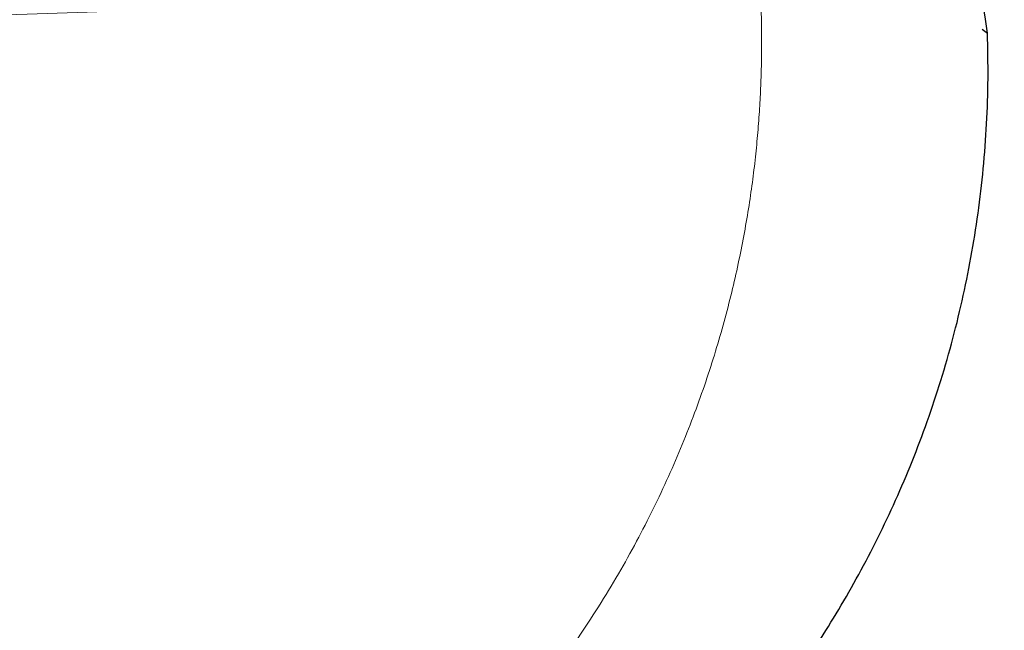
# Model space of a CAD drawing. Units: millimetres. Extents: x 75 to 4186, y 25 to 2945.
# Drawn here: x 2940 to 2956, y 2308 to 2318 of the extents above; entities that cross this region are included whole.
import ezdxf

# ---------------------------------------------------------------- set-up
doc = ezdxf.new("R2010")
doc.units = ezdxf.units.MM
doc.header["$LTSCALE"] = 5
doc.layers.get('0').update_dxf_attribs({"color": 1})
doc.layers.add('Article number', color=7, linetype='Continuous')
doc.layers.add('DIMENSION', color=3, linetype='Continuous')
doc.styles.add('SLDTEXTSTYLE1', font='TXT', dxfattribs={"width": 0.605})
doc.dimstyles.new('SLDDIMSTYLE2', dxfattribs={"dimtxt": 17.5, "dimasz": 17.5, "dimexe": 0, "dimexo": 0.0625, "dimgap": 4.375, "dimtad": 1, "dimdec": 0, "dimrnd": 1e-09, "dimzin": 12, "dimdsep": 46, "dimtxsty": 'SLDTEXTSTYLE1', "dimsah": 1, "dimcen": 0.09, "dimadec": 0, "dimazin": 3, "dimtfac": 1, "dimtdec": 0, "dimtofl": 0, "dimtmove": 0, "dimatfit": 3, "dimfxl": 1, "dimfrac": 2, "dimtolj": 1, "dimtzin": 12, "dimarcsym": 0})

# ---------------------------------------------------------------- blocks, each defined once
blk = doc.blocks.new('_D_11')
at = {"layer": 'DIMENSION', "transparency": 16777216}
for p, q in [((2964.644366448802, 2487.390126773922), (3019.194743994853, 2487.390126773922)), ((3014.194743994854, 1165.890126773924), (3014.194743994853, 2487.390126773922)), ((2599.638332639288, 1165.890126773923), (3019.194743994854, 1165.890126773924))]:
    blk.add_line(p, q, dxfattribs=at)
for points in [[(3014.194743994853, 2487.390126773922), (3011.502436302545, 2469.890126773922), (3016.887051687161, 2469.890126773922)], [(3014.194743994854, 1165.890126773924), (3016.887051687162, 1183.390126773924), (3011.502436302547, 1183.390126773924)]]:
    blk.add_solid(points, dxfattribs=at)
at = {"layer": 'DIMENSION', "transparency": 16777216, "insert": (2991.636057384691, 1799.904016325086), "char_height": 17.5, "attachment_point": 1, "rotation": 90.00000000000007, "style": 'SLDTEXTSTYLE1'}
blk.add_mtext('1322', dxfattribs=at)
blk = doc.blocks.new('1037740-M_001_Sideview')
at = {"linetype": 'Continuous', "lineweight": 0}
h = blk.add_hatch(dxfattribs=at)
h.set_pattern_fill('ANSI37', scale=5, style=0)
h.set_pattern_definition([(45, (0, 0), (-11.22532015133644, 11.22532015133644), []), (135, (0, 0), (-11.22532015133644, -11.22532015133644), [])])
edge = h.paths.add_edge_path(flags=0)
edge.add_spline(control_points=[(2643.78557363836, 1205.124781344733), (2641.263189300914, 1197.828465384825), (2638.740804964128, 1190.53214942469), (2636.218420628034, 1183.235833464314)], knot_values=[0.4797025955980154, 0.4797025955980154, 0.4797025955980154, 0.4797025955980154, 0.5028626440434173, 0.5028626440434173, 0.5028626440434173, 0.5028626440434173], weights=[1, 1, 1, 1], degree=3, periodic=0)
edge.add_spline(control_points=[(2636.218420602404, 1183.235833396368), (2635.821739775631, 1182.088383894932), (2635.280829913782, 1180.98143684059), (2634.619335094673, 1179.963389375603), (2633.70465598061, 1178.555688625048), (2632.534378650401, 1177.286461884546), (2631.205355877256, 1176.26081196704), (2629.876420626124, 1175.235229593106), (2628.352114242152, 1174.424915583597), (2626.758631764678, 1173.896993523619), (2625.165145707424, 1173.369070277657), (2623.458535842079, 1173.108983735714), (2621.780131179205, 1173.138284860784)], knot_values=[0, 0, 0, 0, 0.003642247153897882, 0.003642247153897882, 0.003642247153897882, 0.008713258754072736, 0.008713258754072736, 0.008713258754072736, 0.01378394106257282, 0.01378394106257282, 0.01378394106257282, 0.01885464394533528, 0.01885464394533528, 0.01885464394533528, 0.01885464394533528], weights=[1, 1, 1, 1, 1, 1, 1, 1, 1, 1, 1, 1, 1], degree=3, periodic=0)
edge.add_line((2621.780131179205, 1173.138284860784), (2603.27110306639, 1173.461410345784))
edge.add_spline(control_points=[(2603.271103066109, 1173.461410329744), (2603.103021970598, 1173.46434465949), (2602.932116965563, 1173.438291744331), (2602.772540655317, 1173.385421467541), (2602.709287660717, 1173.364464701921), (2602.647295722748, 1173.339234343748), (2602.587385350993, 1173.310064587023), (2602.436239328777, 1173.236473110807), (2602.29571184564, 1173.135776552843), (2602.177441478808, 1173.016307118539), (2602.117868940767, 1172.956130612703), (2602.063209892622, 1172.890665915059), (2602.01463267779, 1172.821309204191)], knot_values=[0, 0, 0, 0, 0.0005043201211869133, 0.0005043201211869133, 0.0005043201211869133, 0.0007018233735766549, 0.0007018233735766549, 0.0007018233735766549, 0.001206150361347345, 0.001206150361347345, 0.001206150361347345, 0.001457474025563101, 0.001457474025563101, 0.001457474025563101, 0.001457474025563101], weights=[1, 1, 1, 1, 1, 1, 1, 1, 1, 1, 1, 1, 1], degree=3, periodic=0)
edge.add_line((2602.014631890159, 1172.821310030777), (2600.409628613745, 1170.52976211968))
edge.add_spline(control_points=[(2600.409628613745, 1170.52976211968), (2600.334831046913, 1170.42297057003), (2600.245244873501, 1170.325202070437), (2600.145383129375, 1170.241376399306), (2600.016729603614, 1170.133382409868), (2599.867650940691, 1170.046117852374), (2599.710499905008, 1169.986805261558), (2599.553349638062, 1169.927492960883), (2599.38379202126, 1169.894495546512), (2599.215867846112, 1169.890542470068), (2599.204096321621, 1169.890265358473), (2599.192320720629, 1169.890126773923), (2599.180545934869, 1169.890126773923)], knot_values=[0, 0, 0, 0, 0.0003911419176278618, 0.0003911419176278618, 0.0003911419176278618, 0.0008979526559828636, 0.0008979526559828636, 0.0008979526559828636, 0.001404758964043549, 0.001404758964043549, 0.001404758964043549, 0.001440083321322506, 0.001440083321322506, 0.001440083321322506, 0.001440083321322506], weights=[1, 1, 1, 1, 1, 1, 1, 1, 1, 1, 1, 1, 1], degree=3, periodic=0)
edge.add_line((2599.18054593486, 1169.890126773925), (2594.144366448801, 1169.890126773922))
edge.add_line((2594.144366448801, 1169.890126773922), (2594.144366448801, 1165.890126773923))
edge.add_line((2594.144366448801, 1165.890126773923), (2599.638332639288, 1165.890126773922))
edge.add_spline(control_points=[(2599.638334649993, 1165.890126773922), (2602.043780553739, 1165.890126773922), (2604.172140507656, 1166.658066400106), (2606.023414511741, 1168.193945652471)], knot_values=[0, 0, 0, 0, 1, 1, 1, 1], weights=[1, 1, 1, 1], degree=3, periodic=0)
edge.add_spline(control_points=[(2606.023414511741, 1168.193945652471), (2606.277270784087, 1168.404532986913), (2606.542790536255, 1168.603619641593), (2606.818708798018, 1168.789652446643)], knot_values=[0, 0, 0, 0, 1.000000000059946, 1.000000000059946, 1.000000000059946, 1.000000000059946], weights=[1, 1, 1, 1], degree=3, periodic=0)
edge.add_spline(control_points=[(2606.818708798028, 1168.789652446651), (2608.562288681813, 1169.965209940236), (2610.485526229889, 1170.534609820494), (2612.588486501098, 1170.497896920953)], knot_values=[0, 0, 0, 0, 1, 1, 1, 1], weights=[1, 1, 1, 1], degree=3, periodic=0)
edge.add_line((2612.588486496725, 1170.49789695312), (2621.73126444118, 1170.338284860779))
edge.add_spline(control_points=[(2621.73126444118, 1170.338284860781), (2623.170438903034, 1170.313160150491), (2624.623178791081, 1170.46502688368), (2626.02604273285, 1170.787249079691), (2627.967835380389, 1171.23325718672), (2629.859391596626, 1172.020736765479), (2631.54404179314, 1173.084426397352), (2633.228870612157, 1174.148228811632), (2634.753233792375, 1175.517645887088), (2635.990903592713, 1177.079214710852), (2637.228568191944, 1178.640776972377), (2638.21368562433, 1180.437558857555), (2638.864720406004, 1182.320759343392)], knot_values=[0, 0, 0, 0, 0.004318181265817213, 0.004318181265817213, 0.004318181265817213, 0.0103365518564223, 0.0103365518564223, 0.0103365518564223, 0.01635556318681346, 0.01635556318681346, 0.01635556318681346, 0.02237453134968577, 0.02237453134968577, 0.02237453134968577, 0.02237453134968577], weights=[1, 1, 1, 1, 1, 1, 1, 1, 1, 1, 1, 1, 1], degree=3, periodic=0)
edge.add_line((2638.864720406004, 1182.320759343392), (2712.27662582698, 1394.673985079486))
edge.add_spline(control_points=[(2712.27662582698, 1394.673985079486), (2713.375922095152, 1397.853838636581), (2714.891284456565, 1400.917819622217), (2716.751229073678, 1403.721482753027), (2716.785486779553, 1403.773122498653), (2716.819864520286, 1403.824682813982), (2716.854361739388, 1403.876162864626)], knot_values=[0, 0, 0, 0, 0.01009352705292261, 0.01009352705292261, 0.01009352705292261, 0.01027943639550924, 0.01027943639550924, 0.01027943639550924, 0.01027943639550924], weights=[1, 1, 1, 1, 1, 1, 1], degree=3, periodic=0)
edge.add_spline(control_points=[(2716.854363331365, 1403.876165240323), (2731.929821821401, 1426.373203171552), (2753.120229428354, 1459.994450332612), (2772.904825569123, 1494.447632041028), (2779.057947037674, 1505.494859742156)], knot_values=[0, 0, 0, 0, 0.6816912796022669, 1, 1, 1, 1], weights=[1, 1, 1, 1, 1], degree=3, periodic=0)
edge.add_spline(control_points=[(2779.057947037674, 1505.494859742156), (2782.283139909146, 1511.285325640356), (2787.277622283455, 1519.168862644677), (2790.520057954174, 1525.211776924268)], knot_values=[0, 0, 0, 0, 1, 1, 1, 1], weights=[1, 1, 1, 1], degree=3, periodic=0)
edge.add_spline(control_points=[(2790.520057954174, 1525.211776924268), (2818.001041412615, 1576.432046322455), (2842.404391334414, 1629.303639537858), (2866.379700549378, 1690.705516293551), (2869.154454754529, 1697.984685394524), (2871.870337220346, 1705.28575132531)], knot_values=[0, 0, 0, 0, 0.8818227561219001, 0.8818227561219001, 1, 1, 1, 1], weights=[1, 1, 1, 1, 1, 1], degree=3, periodic=0)
edge.add_spline(control_points=[(2871.870337222585, 1705.285751330583), (2873.825745239739, 1710.542102841077), (2878.487482058621, 1725.229474546961), (2878.581797812732, 1725.494859742156)], knot_values=[0, 0, 0, 0, 1, 1, 1, 1], weights=[1, 1, 1, 1], degree=3, periodic=0)
edge.add_spline(control_points=[(2878.581797812732, 1725.494859742157), (2886.71669805014, 1748.384801170574), (2906.46711154602, 1808.720049862774), (2931.949602206859, 1908.232054501586), (2950.129419651224, 2014.368249078519), (2956.885042388442, 2082.485886387704), (2958.890138192194, 2111.664528778541)], knot_values=[0, 0, 0, 0, 0.184193153124406, 0.481215055616213, 0.778236958108021, 1.000000000000012, 1.000000000000012, 1.000000000000012, 1.000000000000012], weights=[1, 1, 1, 1, 1, 1, 1], degree=3, periodic=0)
edge.add_arc((2959.039785280075, 2111.654245340952), 0.15, 90.00000000017292, 176.0689327618244, ccw=False)
edge.add_line((2959.039785280075, 2111.804245340953), (2959.058228869842, 2111.804245340952))
edge.add_arc((2959.058228869841, 2111.954245340953), 0.15, 270.0000000003482, 356.033371046499)
edge.add_arc((2069.044772503148, 2173.669160695934), 892.3005945136509, 356.033371046525, 356.2071844815376)
edge.add_spline(control_points=[(2959.391024129384, 2114.644562564933), (2959.398183709133, 2114.714084764974), (2959.324771470348, 2114.799515077093), (2959.253414606084, 2114.803957840709)], knot_values=[0, 0, 0, 0, 1, 1, 1, 1], weights=[1, 1, 1, 1], degree=3, periodic=0)
edge.add_arc((2959.262735736279, 2114.953667949026), 0.15, 176.1995755527116, 266.43729512639163, ccw=False)
edge.add_spline(control_points=[(2959.113065589684, 2114.963610142843), (2959.260295860994, 2117.180019991154), (2959.402433550602, 2119.396768098594), (2959.539476617351, 2121.61383109399)], knot_values=[1.268785173786024e-05, 1.268785173786024e-05, 1.268785173786024e-05, 1.268785173786024e-05, 1, 1, 1, 1], weights=[1, 1, 1, 1], degree=3, periodic=0)
edge.add_arc((2959.689190873441, 2121.604576823439), 0.15, 90.00000000017292, 176.4628827256948, ccw=False)
edge.add_line((2959.68919087344, 2121.754576823439), (2959.707696058711, 2121.75457682344))
edge.add_arc((2959.707696058711, 2121.90457682344), 0.15, 270.0000000000008, 356.4748612650051)
edge.add_spline(control_points=[(2959.857412246272, 2121.895353853094), (2960.458906496978, 2131.659391106451), (2960.96020646858, 2141.429499920377), (2961.366120851799, 2151.203703798596)], knot_values=[0, 0, 0, 0, 0.9938589867175361, 0.9938589867175361, 0.9938589867175361, 0.9938589867175361], weights=[1, 1, 1, 1], degree=3, periodic=0)
edge.add_arc((2961.216249862314, 2151.209923648119), 0.15, 357.6219213005417, 447.7763452398916)
edge.add_arc((2961.227889968798, 2151.509697742933), 0.15, 177.6464299864843, 267.7763452395369, ccw=False)
edge.add_spline(control_points=[(2961.078016503363, 2151.515857642145), (2961.171068484221, 2153.779859430836), (2961.258796753364, 2156.04381756781), (2961.341201310794, 2158.307732053067)], knot_values=[0, 0, 0, 0, 1, 1, 1, 1], weights=[1, 1, 1, 1], degree=3, periodic=0)
edge.add_spline(control_points=[(2961.34120126012, 2158.307730660948), (2961.342282611971, 2158.337438768169), (2961.343297901215, 2158.367149353572), (2961.344247112848, 2158.396861976375), (2961.376395611974, 2159.403187851778), (2961.332411888826, 2160.414791113303), (2961.213037081208, 2161.414528553239), (2960.947060462107, 2163.642023529535), (2960.293001504332, 2165.854352915932), (2959.304766190908, 2167.868271582769)], knot_values=[-8.918334266334602e-05, -8.918334266334602e-05, -8.918334266334602e-05, -8.918334266334602e-05, 0, 0, 0, 0.003020517777058352, 0.003020517777058352, 0.003020517777058352, 0.00982793766005255, 0.00982793766005255, 0.00982793766005255, 0.00982793766005255], weights=[1, 1, 1, 1, 1, 1, 1, 1, 1, 1], degree=3, periodic=0)
edge.add_line((2959.304766190908, 2167.868271582769), (2943.471396839017, 2200.134997597894))
edge.add_spline(control_points=[(2943.471396839017, 2200.134997597894), (2943.458485501911, 2200.161309532368), (2943.446718096461, 2200.188214138557), (2943.436162070129, 2200.215556245821), (2943.395726872607, 2200.320291064878), (2943.372824076858, 2200.433453658661), (2943.369340278527, 2200.545668856698), (2943.369145235154, 2200.55195131874), (2943.36900923295, 2200.558235891464), (2943.368932307853, 2200.564520909662)], knot_values=[0, 0, 0, 0, 8.792715561417656e-05, 8.792715561417656e-05, 8.792715561417656e-05, 0.0004292576259150151, 0.0004292576259150151, 0.0004292576259150151, 0.000448114092736907, 0.000448114092736907, 0.000448114092736907, 0.000448114092736907], weights=[1, 1, 1, 1, 1, 1, 1, 1, 1, 1], degree=3, periodic=0)
edge.add_line((2943.368932307853, 2200.564520909662), (2942.187786499394, 2297.067783396915))
edge.add_spline(control_points=[(2942.187786499394, 2297.067783396915), (2942.187586703728, 2297.084107320198), (2942.187786795681, 2297.100441030041), (2942.188386415612, 2297.116755160284), (2942.19249759685, 2297.22860992498), (2942.215977108666, 2297.341297449709), (2942.256880885223, 2297.445486082773), (2942.29778468737, 2297.54967478102), (2942.357241029354, 2297.64823827066), (2942.430326611412, 2297.733013877811), (2942.503410911871, 2297.817787998371), (2942.59213986481, 2297.891112960544), (2942.689165681516, 2297.946915804406), (2942.752936903057, 2297.983592800688), (2942.821189601629, 2298.013367931977), (2942.891452954084, 2298.035163162073)], knot_values=[-4.897543779225888e-05, -4.897543779225888e-05, -4.897543779225888e-05, -4.897543779225888e-05, 0, 0, 0, 0.0003357908750512841, 0.0003357908750512841, 0.0003357908750512841, 0.0006715821229398703, 0.0006715821229398703, 0.0006715821229398703, 0.001007367534473567, 0.001007367534473567, 0.001007367534473567, 0.001226270131511106, 0.001226270131511106, 0.001226270131511106, 0.001226270131511106], weights=[1, 1, 1, 1, 1, 1, 1, 1, 1, 1, 1, 1, 1, 1, 1, 1], degree=3, periodic=0)
edge.add_line((2942.891452954084, 2298.035163162073), (2944.222010333347, 2298.447893315457))
edge.add_spline(control_points=[(2944.222010333347, 2298.447893315457), (2945.333671757973, 2298.792723382502), (2946.419212394821, 2299.236644482984), (2947.453956394014, 2299.769564509136), (2949.443985910861, 2300.79448138035), (2951.284503233758, 2302.177115838898), (2952.823103145361, 2303.802964043017), (2953.495530169633, 2304.513521909015), (2954.117344539819, 2305.275586971824), (2954.678545383884, 2306.076901015456), (2955.962733485155, 2307.910536818207), (2956.948041819595, 2309.991183364501), (2957.552883235002, 2312.14653164234), (2958.11459583631, 2314.148190683919), (2958.363288484417, 2316.263450984795), (2958.281152277199, 2318.340808346605)], knot_values=[0.003235146219953165, 0.003235146219953165, 0.003235146219953165, 0.003235146219953165, 0.006715364473460536, 0.006715364473460536, 0.006715364473460536, 0.0134307202940813, 0.0134307202940813, 0.0134307202940813, 0.01633175157820617, 0.01633175157820617, 0.01633175157820617, 0.02304757450908288, 0.02304757450908288, 0.02304757450908288, 0.02928405753747184, 0.02928405753747184, 0.02928405753747184, 0.02928405753747184], weights=[1, 1, 1, 1, 1, 1, 1, 1, 1, 1, 1, 1, 1, 1, 1, 1], degree=3, periodic=0)
edge.add_arc((2944.375535255917, 2316.717905003886), 14, 6.656788253000521, 45.00000000000131)
edge.add_line((2954.275030192529, 2326.617399940498), (2914.131655999169, 2366.760774133859))
edge.add_arc((2914.838762780355, 2367.467880915045), 1, 157.8277167195026, 225.0000000000368, ccw=False)
edge.add_line((2913.912709524155, 2367.845273769616), (2920.904182146076, 2385.001072849427))
edge.add_arc((2919.978128889876, 2385.378465703997), 1, 337.8277167195043, 358.7075691331722)
edge.add_arc((2944.771819713788, 2384.819095229075), 23.8, 136.947864306005, 178.7075691330027, ccw=False)
edge.add_arc((2926.649645736396, 2401.749151647561), 1, 316.9478643060036, 337.8277167195043)
edge.add_line((2927.575698992596, 2401.37175879299), (2953.818790133654, 2465.767519628493))
edge.add_arc((2954.744843389854, 2465.390126773922), 1, 89.9999999999992, 157.8277167195223, ccw=False)
edge.add_line((2954.744843389854, 2466.390126773923), (2959.644366448801, 2466.390126773923))
edge.add_arc((2959.644366448802, 2470.390126773922), 4, 269.9999999999943, 360.0000000000073)
edge.add_line((2963.644366448801, 2470.390126773923), (2963.644366448802, 2480.390126773923))
edge.add_arc((2964.644366448801, 2480.390126773923), 1, 144.9031987724064, 180, ccw=False)
edge.add_arc((2960.144366448802, 2483.552404434091), 4.5, 324.9031987724139, 360.0000000000008)
edge.add_line((2964.644366448802, 2483.552404434091), (2964.644366448801, 2487.390126773922))
edge.add_line((2964.644366448801, 2487.390126773922), (2960.144366448802, 2487.390126773922))
edge.add_arc((2960.144366448802, 2486.890126773922), 0.5, 90, 180)
edge.add_line((2959.644366448802, 2486.890126773922), (2959.644366448801, 2469.890126773922))
edge.add_arc((2959.144366448802, 2469.890126773922), 0.5, 269.9999999999479, 360, ccw=False)
edge.add_line((2959.144366448801, 2469.390126773922), (2936.258580011174, 2469.390126773922))
edge.add_arc((2936.258580011174, 2465.590126773923), 3.8, 90, 135.0000000000049)
edge.add_line((2933.571574242665, 2468.277132542431), (2923.255291985536, 2457.960850285302))
edge.add_spline(control_points=[(2923.255291985536, 2457.960850285302), (2923.255138870095, 2457.960697169861), (2923.254985425644, 2457.960544382724), (2923.254831654304, 2457.960391926003), (2923.24280871096, 2457.948471768952), (2923.228562826187, 2457.938461540436), (2923.213271712762, 2457.931193586046), (2923.203808373192, 2457.926695606176), (2923.193821152892, 2457.92316833378), (2923.183631454765, 2457.920727704603), (2923.167325091671, 2457.916822016226), (2923.150124947835, 2457.915659162958), (2923.133442472476, 2457.917346437363), (2923.116805627876, 2457.91902909665), (2923.100228836165, 2457.923593344458), (2923.085079900935, 2457.93067329516), (2923.069931088708, 2457.937753188377), (2923.055794380748, 2457.94754411598), (2923.043842690181, 2457.959238922196), (2923.04345620326, 2457.959617102138), (2923.043071764791, 2457.959997386931), (2923.0426894088, 2457.960379742922)], knot_values=[0.0008963299048794227, 0.0008963299048794227, 0.0008963299048794227, 0.0008963299048794227, 0.0008969762444868643, 0.0008969762444868643, 0.0008969762444868643, 0.0009482205063481313, 0.0009482205063481313, 0.0009482205063481313, 0.000979654239319709, 0.000979654239319709, 0.000979654239319709, 0.001030396292096884, 0.001030396292096884, 0.001030396292096884, 0.001080999754238801, 0.001080999754238801, 0.001080999754238801, 0.00113160557015484, 0.00113160557015484, 0.00113160557015484, 0.001133220269460987, 0.001133220269460987, 0.001133220269460987, 0.001133220269460987], weights=[1, 1, 1, 1, 1, 1, 1, 1, 1, 1, 1, 1, 1, 1, 1, 1, 1, 1, 1, 1, 1, 1], degree=3, periodic=0)
edge.add_spline(control_points=[(2923.0426894088, 2457.960379742922), (2923.039554759715, 2457.963514392006), (2923.036277145981, 2457.966512281585), (2923.032876048072, 2457.969355621659), (2923.020050485598, 2457.980077875692), (2923.005197057819, 2457.988732563486), (2922.989546899333, 2457.994609154648), (2922.97388607009, 2458.000489752649), (2922.956997841937, 2458.003750851837), (2922.940273746577, 2458.00413509117), (2922.923495952949, 2458.00452056423), (2922.906423442112, 2458.002022225912), (2922.890455960494, 2457.99685671729), (2922.874418662868, 2457.991668623066), (2922.859055770538, 2457.98364811726), (2922.845626955307, 2457.973460960722), (2922.840148167732, 2457.969304729088), (2922.834941323857, 2457.964763692335), (2922.830078640714, 2457.959901009192)], knot_values=[0.0002397657124915146, 0.0002397657124915146, 0.0002397657124915146, 0.0002397657124915146, 0.0002529613683316386, 0.0002529613683316386, 0.0002529613683316386, 0.0003031067232599317, 0.0003031067232599317, 0.0003031067232599317, 0.0003532840599675002, 0.0003532840599675002, 0.0003532840599675002, 0.0004036228722016844, 0.0004036228722016844, 0.0004036228722016844, 0.0004541845802882132, 0.0004541845802882132, 0.0004541845802882132, 0.0004747112139563385, 0.0004747112139563385, 0.0004747112139563385, 0.0004747112139563385], weights=[1, 1, 1, 1, 1, 1, 1, 1, 1, 1, 1, 1, 1, 1, 1, 1, 1, 1, 1], degree=3, periodic=0)
edge.add_line((2922.830078640714, 2457.959901009192), (2918.593517654435, 2453.723340022913))
edge.add_spline(control_points=[(2918.593517654435, 2453.723340022913), (2918.589509906652, 2453.71933227513), (2918.585719063918, 2453.715095304265), (2918.582180140379, 2453.710668103708), (2918.571477724857, 2453.697279360088), (2918.562936802973, 2453.681857235208), (2918.55728092836, 2453.665676653139), (2918.551635572764, 2453.649526164348), (2918.548709429751, 2453.632168476483), (2918.548776922303, 2453.615059888793), (2918.548843876819, 2453.598087687272), (2918.551861322528, 2453.580885481047), (2918.557602166808, 2453.564913542708), (2918.563282218528, 2453.549110738905), (2918.57178790014, 2453.534071888085), (2918.582416497345, 2453.521070945157), (2918.585547921875, 2453.517240574054), (2918.588875262012, 2453.513562390025), (2918.592373658957, 2453.510063993079)], knot_values=[0.0005918112267486854, 0.0005918112267486854, 0.0005918112267486854, 0.0005918112267486854, 0.0006087055210579226, 0.0006087055210579226, 0.0006087055210579226, 0.0006601303899213557, 0.0006601303899213557, 0.0006601303899213557, 0.0007114650937678622, 0.0007114650937678622, 0.0007114650937678622, 0.0007623893663986391, 0.0007623893663986391, 0.0007623893663986391, 0.0008127668583797186, 0.0008127668583797186, 0.0008127668583797186, 0.0008275010822609716, 0.0008275010822609716, 0.0008275010822609716, 0.0008275010822609716], weights=[1, 1, 1, 1, 1, 1, 1, 1, 1, 1, 1, 1, 1, 1, 1, 1, 1, 1, 1], degree=3, periodic=0)
edge.add_spline(control_points=[(2918.592373658957, 2453.510063993079), (2918.59347371783, 2453.508963934206), (2918.594556607447, 2453.507846434045), (2918.59562152498, 2453.506712322191), (2918.607091325028, 2453.494497257834), (2918.616591155042, 2453.48011222605), (2918.623332478233, 2453.464772125919), (2918.630146346462, 2453.449266947193), (2918.634334553617, 2453.432349851364), (2918.635568692159, 2453.415458543847), (2918.636814499584, 2453.398407527615), (2918.635087604916, 2453.380901089613), (2918.630564217868, 2453.364413877589), (2918.626026490562, 2453.34787439702), (2918.618550076474, 2453.331896138294), (2918.608776971502, 2453.317802458654), (2918.603568349331, 2453.31029116593), (2918.597661558545, 2453.303219858311), (2918.59119822878, 2453.296756528546)], knot_values=[0.0006891959615712139, 0.0006891959615712139, 0.0006891959615712139, 0.0006891959615712139, 0.0006938485197347964, 0.0006938485197347964, 0.0006938485197347964, 0.0007445631200090818, 0.0007445631200090818, 0.0007445631200090818, 0.0007958323603439065, 0.0007958323603439065, 0.0007958323603439065, 0.0008475897239713299, 0.0008475897239713299, 0.0008475897239713299, 0.0008995061836224097, 0.0008995061836224097, 0.0008995061836224097, 0.0009270866847576303, 0.0009270866847576303, 0.0009270866847576303, 0.0009270866847576303], weights=[1, 1, 1, 1, 1, 1, 1, 1, 1, 1, 1, 1, 1, 1, 1, 1, 1, 1, 1], degree=3, periodic=0)
edge.add_line((2918.59119822878, 2453.296756528546), (2903.06782258409, 2437.773380883856))
edge.add_spline(control_points=[(2903.06782258409, 2437.773380883856), (2903.06233806429, 2437.767896364056), (2903.056419470126, 2437.762814452916), (2903.050168232468, 2437.758222945253), (2903.036511420306, 2437.748192074388), (2903.020959006033, 2437.740351648367), (2903.004767378884, 2437.735355840227), (2902.988745886975, 2437.730412526072), (2902.971666288858, 2437.728122427495), (2902.954909450225, 2437.72869941698), (2902.938279354083, 2437.729272042332), (2902.921518721819, 2437.732686328587), (2902.905999481456, 2437.738689758944), (2902.8905025543, 2437.744684557706), (2902.875822182652, 2437.753426593259), (2902.863177116183, 2437.76420595583), (2902.860186128207, 2437.766755641426), (2902.857294229641, 2437.769426343596), (2902.854515119557, 2437.772205453679)], knot_values=[9.009266674624457e-06, 9.009266674624457e-06, 9.009266674624457e-06, 9.009266674624457e-06, 3.226801669094249e-05, 3.226801669094249e-05, 3.226801669094249e-05, 8.353282593460264e-05, 8.353282593460264e-05, 8.353282593460264e-05, 0.0001342525367565544, 0.0001342525367565544, 0.0001342525367565544, 0.0001845879964502219, 0.0001845879964502219, 0.0001845879964502219, 0.0002348565567009291, 0.0002348565567009291, 0.0002348565567009291, 0.0002466488108849865, 0.0002466488108849865, 0.0002466488108849865, 0.0002466488108849865], weights=[1, 1, 1, 1, 1, 1, 1, 1, 1, 1, 1, 1, 1, 1, 1, 1, 1, 1, 1], degree=3, periodic=0)
edge.add_spline(control_points=[(2902.854515119557, 2437.772205453679), (2902.84655403593, 2437.780166537307), (2902.837623918366, 2437.787260423224), (2902.828069416815, 2437.793216026063), (2902.81397170714, 2437.802003544627), (2902.798167717173, 2437.808479366846), (2902.781961878831, 2437.812131312116), (2902.76568306509, 2437.815799702211), (2902.748556308859, 2437.816721066191), (2902.731974622442, 2437.814849024979), (2902.715235733705, 2437.812959235921), (2902.698596835556, 2437.808173379439), (2902.683401352023, 2437.80090296136), (2902.668050265711, 2437.793558093709), (2902.653752295752, 2437.783477157155), (2902.641671147597, 2437.771491799797), (2902.641526843115, 2437.771348639497), (2902.641382823253, 2437.771205191731), (2902.641239089724, 2437.771061458201)], knot_values=[0.0002717299842505781, 0.0002717299842505781, 0.0002717299842505781, 0.0002717299842505781, 0.0003054473993824979, 0.0003054473993824979, 0.0003054473993824979, 0.000355264943318406, 0.000355264943318406, 0.000355264943318406, 0.0004053040305444745, 0.0004053040305444745, 0.0004053040305444745, 0.0004558212102393669, 0.0004558212102393669, 0.0004558212102393669, 0.0005068642587863981, 0.0005068642587863981, 0.0005068642587863981, 0.0005074656190286629, 0.0005074656190286629, 0.0005074656190286629, 0.0005074656190286629], weights=[1, 1, 1, 1, 1, 1, 1, 1, 1, 1, 1, 1, 1, 1, 1, 1, 1, 1, 1], degree=3, periodic=0)
edge.add_line((2902.641239089724, 2437.771061458201), (2898.404678103443, 2433.534500471921))
edge.add_spline(control_points=[(2898.404678103443, 2433.534500471921), (2898.392873368749, 2433.522695737227), (2898.382916400137, 2433.508726054414), (2898.375612485449, 2433.493714180694), (2898.368203676834, 2433.478486716506), (2898.363323794545, 2433.461766624047), (2898.361389397503, 2433.444943300393), (2898.359460275796, 2433.428165855966), (2898.360408128004, 2433.41082005386), (2898.364166046984, 2433.39435547986), (2898.367907846028, 2433.377961532156), (2898.37454008642, 2433.361986781109), (2898.38351710447, 2433.347767929949), (2898.389412188593, 2433.338430606212), (2898.396391116664, 2433.329697956885), (2898.404199369713, 2433.321889703835)], knot_values=[0.0005564106842422662, 0.0005564106842422662, 0.0005564106842422662, 0.0005564106842422662, 0.0006064935789818288, 0.0006064935789818288, 0.0006064935789818288, 0.0006572987494612703, 0.0006572987494612703, 0.0006572987494612703, 0.0007079656477067899, 0.0007079656477067899, 0.0007079656477067899, 0.0007584127953765029, 0.0007584127953765029, 0.0007584127953765029, 0.0007914826281009642, 0.0007914826281009642, 0.0007914826281009642, 0.0007914826281009642], weights=[1, 1, 1, 1, 1, 1, 1, 1, 1, 1, 1, 1, 1, 1, 1, 1], degree=3, periodic=0)
edge.add_spline(control_points=[(2898.404199369713, 2433.321889703835), (2898.409435489527, 2433.316653584021), (2898.41429438114, 2433.311011401613), (2898.418695869771, 2433.305056504532), (2898.428681758077, 2433.291546316931), (2898.436461201805, 2433.276115848826), (2898.441391770037, 2433.260055567659), (2898.44634375018, 2433.243925541727), (2898.448560477888, 2433.226711341566), (2898.447868567794, 2433.209852483231), (2898.44717454595, 2433.192942170688), (2898.443535829491, 2433.175918638223), (2898.437266487183, 2433.160198088499), (2898.430994510833, 2433.144470933843), (2898.42191680684, 2433.129611579747), (2898.41079042874, 2433.116848947132), (2898.408524110072, 2433.114249341736), (2898.406167489724, 2433.11172578949), (2898.403728827333, 2433.109287127099)], knot_values=[0.0006702461453755945, 0.0006702461453755945, 0.0006702461453755945, 0.0006702461453755945, 0.0006925568879810157, 0.0006925568879810157, 0.0006925568879810157, 0.0007434053588066218, 0.0007434053588066218, 0.0007434053588066218, 0.000794477450097113, 0.000794477450097113, 0.000794477450097113, 0.0008457055811271231, 0.0008457055811271231, 0.0008457055811271231, 0.0008969527281001024, 0.0008969527281001024, 0.0008969527281001024, 0.0009072968720993783, 0.0009072968720993783, 0.0009072968720993783, 0.0009072968720993783], weights=[1, 1, 1, 1, 1, 1, 1, 1, 1, 1, 1, 1, 1, 1, 1, 1, 1, 1, 1], degree=3, periodic=0)
edge.add_line((2898.403728827333, 2433.109287127099), (2887.942678321548, 2422.648236621314))
edge.add_arc((2904.771819713788, 2405.819095229075), 23.8, 135.0000000000016, 224.9999999999993)
edge.add_line((2887.942678321548, 2388.989953836835), (2952.295131205207, 2324.637500953176))
edge.add_arc((2944.375535255919, 2316.717905003889), 11.1999999999983, 7.196291484060794, 44.99999999999591, ccw=False)
edge.add_spline(control_points=[(2955.487310889334, 2318.120918008825), (2955.813786447678, 2308.279066057411), (2947.309539978459, 2302.337349749141), (2943.392476750063, 2301.122302019736)], knot_values=[0, 0, 0, 0, 1, 1, 1, 1], weights=[1, 1, 1, 1], degree=3, periodic=0)
edge.add_spline(control_points=[(2943.392476750063, 2301.122302019736), (2942.568616246369, 2300.866729804671), (2941.744755542888, 2300.611173629638), (2940.920894839408, 2300.355617454608)], knot_values=[0, 0, 0, 0, 1, 1, 1, 1], weights=[1, 1, 1, 1], degree=3, periodic=0)
edge.add_spline(control_points=[(2940.920894839408, 2300.355617454608), (2937.178673037936, 2299.194804849195), (2933.436451236465, 2298.033992243781), (2927.529686225862, 2296.201752562311), (2925.365143016731, 2295.530325486254), (2923.2005998076, 2294.858898410197)], knot_values=[0, 0, 0, 0, 0.633548447374219, 0.633548447374219, 1, 1, 1, 1], weights=[1, 1, 1, 1, 1, 1], degree=3, periodic=0)
edge.add_spline(control_points=[(2923.200599807633, 2294.858898410207), (2922.913661711938, 2294.769892098949), (2922.628426421228, 2294.675198526256), (2922.34522775177, 2294.574928352112), (2919.938576339438, 2293.722822102177), (2917.645820373414, 2292.443511571115), (2915.656886710792, 2290.84282454132), (2913.669296225594, 2289.243218496136), (2911.930333598778, 2287.278577046094), (2910.584022503159, 2285.111389497575), (2909.237907201939, 2282.944517123748), (2908.247235257613, 2280.515421249478), (2907.694117980921, 2278.025155487183), (2907.140967956205, 2275.534742285481), (2907.010179896743, 2272.914473600499), (2907.312600431486, 2270.381357992158), (2907.615019843052, 2267.848251791694), (2908.358980273938, 2265.33243836271), (2909.482798427821, 2263.042216259872)], knot_values=[0, 0, 0, 0, 0.0009012770649717988, 0.0009012770649717988, 0.0009012770649717988, 0.008669170290487608, 0.008669170290487608, 0.008669170290487608, 0.01643171881577507, 0.01643171881577507, 0.01643171881577507, 0.02419315446115786, 0.02419315446115786, 0.02419315446115786, 0.03195508606782913, 0.03195508606782913, 0.03195508606782913, 0.03971697497622025, 0.03971697497622025, 0.03971697497622025, 0.03971697497622025], weights=[1, 1, 1, 1, 1, 1, 1, 1, 1, 1, 1, 1, 1, 1, 1, 1, 1, 1, 1], degree=3, periodic=0)
edge.add_line((2909.482798427821, 2263.042216259872), (2926.561250073291, 2228.23814470614))
edge.add_line((2926.561250073291, 2228.23814470614), (2926.916951800981, 2228.194470025715))
edge.add_spline(control_points=[(2926.916951800981, 2228.194470025715), (2929.080204922736, 2223.785989795494), (2931.243458044492, 2219.377509565274), (2933.406711166248, 2214.969029335053), (2935.62749777801, 2210.443301959448), (2937.848284389772, 2205.917574583844), (2940.069071001534, 2201.391847208239)], knot_values=[0.152981034659676, 0.152981034659676, 0.152981034659676, 0.152981034659676, 0.1677129475728478, 0.1677129475728478, 0.1677129475728478, 0.1828366677857953, 0.1828366677857953, 0.1828366677857953, 0.1828366677857953], weights=[1, 1, 1, 1, 1, 1, 1], degree=3, periodic=0)
edge.add_line((2940.069071001534, 2201.391847208239), (2939.713369274825, 2201.435521888566))
edge.add_line((2939.713369274825, 2201.435521888566), (2956.791820920495, 2166.631450334809))
edge.add_spline(control_points=[(2956.791820920495, 2166.631450334809), (2957.641646696496, 2164.899595613441), (2958.204087571021, 2162.99711712232), (2958.43282213194, 2161.081600187882), (2958.535264232904, 2160.223708059958), (2958.573154890532, 2159.355661372073), (2958.545861770615, 2158.492105715031), (2958.544992232611, 2158.464593489823), (2958.544056823157, 2158.437083267588), (2958.543055558368, 2158.409575521386)], knot_values=[0, 0, 0, 0, 0.005787376057360668, 0.005787376057360668, 0.005787376057360668, 0.00834981169373003, 0.00834981169373003, 0.00834981169373003, 0.008432389582357978, 0.008432389582357978, 0.008432389582357978, 0.008432389582357978], weights=[1, 1, 1, 1, 1, 1, 1, 1, 1, 1], degree=3, periodic=0)
edge.add_spline(control_points=[(2958.543054326824, 2158.40958221805), (2958.33817975011, 2152.781027968678), (2958.100353421088, 2147.152726024678), (2957.829593802829, 2141.524676244686)], knot_values=[0, 0, 0, 0, 0.999999999999529, 0.999999999999529, 0.999999999999529, 0.999999999999529], weights=[1, 1, 1, 1], degree=3, periodic=0)
edge.add_spline(control_points=[(2957.829593802829, 2141.52467624469), (2954.072072178926, 2063.420271737575), (2943.97091673669, 1985.621702374132), (2911.344833348191, 1832.673382209688), (2888.82033740723, 1757.524836310461), (2831.938139255882, 1611.846893675116), (2797.580986398495, 1541.318562918418), (2743.992100953944, 1450.763524057582), (2729.573677494428, 1427.889146511472), (2714.526699695814, 1405.435952715053)], knot_values=[0, 0, 0, 0, 0.298894667458703, 0.298894667458703, 0.597789334917405, 0.597789334917405, 0.896684002376108, 0.896684002376108, 1, 1, 1, 1], weights=[1, 1, 1, 1, 1, 1, 1, 1, 1, 1], degree=3, periodic=0)
edge.add_spline(control_points=[(2714.526699695814, 1405.435952715053), (2712.470707808634, 1402.36429612353), (2710.837853572906, 1399.081908710713), (2709.629982994334, 1395.588032401296)], knot_values=[0, 0, 0, 0, 1, 1, 1, 1], weights=[1, 1, 1, 1], degree=3, periodic=0)
edge.add_spline(control_points=[(2709.629982994334, 1395.588032401296), (2704.483472677739, 1380.701136621719), (2699.336883766733, 1365.813976837823), (2694.190294857744, 1350.926817053231), (2687.101630453564, 1330.421958104798), (2680.012966053207, 1309.917099155043), (2672.924301657201, 1289.412240203784), (2666.929506242643, 1272.07153572828), (2660.934710831198, 1254.7308312517), (2654.93991542323, 1237.390126773919)], knot_values=[0.278178782705357, 0.278178782705357, 0.278178782705357, 0.278178782705357, 0.3254337732846722, 0.3254337732846722, 0.3254337732846722, 0.3905205279416065, 0.3905205279416065, 0.3905205279416065, 0.4455635877577398, 0.4455635877577398, 0.4455635877577398, 0.4455635877577398], weights=[1, 1, 1, 1, 1, 1, 1, 1, 1, 1], degree=3, periodic=0)
edge.add_line((2654.93991542323, 1237.39012677392), (2654.764965216102, 1237.39012677392))
edge.add_spline(control_points=[(2654.764965204733, 1237.390126773923), (2654.742579684038, 1237.390126773923), (2654.719885452907, 1237.386261903149), (2654.698761824239, 1237.378852190016), (2654.677638189426, 1237.371442474727), (2654.657502537102, 1237.360283538559), (2654.640022367192, 1237.346299422989), (2654.622542345508, 1237.332315426), (2654.60723563287, 1237.315120586884), (2654.595369884288, 1237.296138823519), (2654.587406343409, 1237.283399463042), (2654.580846454995, 1237.269671264062), (2654.575937740562, 1237.255472186229)], knot_values=[0, 0, 0, 0, 6.71565620854727e-05, 6.71565620854727e-05, 6.71565620854727e-05, 0.0001343131593657066, 0.0001343131593657066, 0.0001343131593657066, 0.0002014691949208821, 0.0002014691949208821, 0.0002014691949208821, 0.0002461851105229723, 0.0002461851105229723, 0.0002461851105229723, 0.0002461851105229723], weights=[1, 1, 1, 1, 1, 1, 1, 1, 1, 1, 1, 1, 1], degree=3, periodic=0)
edge.add_spline(control_points=[(2654.575937752158, 1237.255472186381), (2654.161089871892, 1236.055472182255), (2653.746241991647, 1234.855472178122), (2653.331394111422, 1233.655472173983)], knot_values=[0.1676309928412124, 0.1676309928412124, 0.1676309928412124, 0.1676309928412124, 0.1714400463933392, 0.1714400463933392, 0.1714400463933392, 0.1714400463933392], weights=[1, 1, 1, 1], degree=3, periodic=0)
edge.add_spline(control_points=[(2653.331394111423, 1233.655472173984), (2653.324080404155, 1233.634316349959), (2653.320318404797, 1233.61160605523), (2653.320419670942, 1233.589221932524), (2653.320520937094, 1233.566837808057), (2653.324488262695, 1233.544162478577), (2653.331993089553, 1233.523073693481), (2653.339497915316, 1233.501984911458), (2653.350747224696, 1233.481901027182), (2653.364809426113, 1233.46448512559), (2653.37887179277, 1233.44706901935), (2653.396134959425, 1233.431840609724), (2653.415169362694, 1233.420060864193), (2653.434204131732, 1233.408280892301), (2653.45553519281, 1233.399624815248), (2653.477396155502, 1233.39480937339), (2653.483328351831, 1233.393502653878), (2653.489326347366, 1233.392465391083), (2653.495352855683, 1233.39170403263), (2653.503659591804, 1233.390654601778), (2653.512048813359, 1233.39012677394), (2653.520421576947, 1233.390126773922)], knot_values=[1.777223989483337e-15, 1.777223989483337e-15, 1.777223989483337e-15, 1.777223989483337e-15, 6.715305530857455e-05, 6.715305530857455e-05, 6.715305530857455e-05, 0.0001343061166449743, 0.0001343061166449743, 0.0001343061166449743, 0.0002014591520312668, 0.0002014591520312668, 0.0002014591520312668, 0.0002686129739485816, 0.0002686129739485816, 0.0002686129739485816, 0.0003357681002565184, 0.0003357681002565184, 0.0003357681002565184, 0.0003537513617226553, 0.0003537513617226553, 0.0003537513617226553, 0.0003788696524856559, 0.0003788696524856559, 0.0003788696524856559, 0.0003788696524856559], weights=[1, 1, 1, 1, 1, 1, 1, 1, 1, 1, 1, 1, 1, 1, 1, 1, 1, 1, 1, 1, 1, 1], degree=3, periodic=0)
edge.add_line((2653.520421577373, 1233.390126773922), (2653.557089156778, 1233.390126773921))
edge.add_spline(control_points=[(2653.557089156778, 1233.390126773921), (2652.924162265428, 1231.559305631057), (2652.291235374116, 1229.728484488178), (2651.658308482844, 1227.897663345287), (2649.54109983351, 1221.773369350884), (2647.423891184619, 1215.649075356328), (2645.306682536189, 1209.524781361612)], knot_values=[0.4497958694689653, 0.4497958694689653, 0.4497958694689653, 0.4497958694689653, 0.4556072825985397, 0.4556072825985397, 0.4556072825985397, 0.4750470856981662, 0.4750470856981662, 0.4750470856981662, 0.4750470856981662], weights=[1, 1, 1, 1, 1, 1, 1], degree=3, periodic=0)
edge.add_spline(control_points=[(2645.306682524658, 1209.524781361443), (2645.30177380701, 1209.510582274341), (2645.295213913614, 1209.49685406654), (2645.287250366238, 1209.484114698555), (2645.275384618346, 1209.46513294059), (2645.260077908635, 1209.447938106096), (2645.242597890553, 1209.43395411252), (2645.22511772528, 1209.41997000119), (2645.204982078756, 1209.408811068028), (2645.183858449886, 1209.401401354731), (2645.16273482714, 1209.393991643581), (2645.140040602314, 1209.390126773925), (2645.117655087863, 1209.390126773925)], knot_values=[0, 0, 0, 0, 4.507090249070526e-05, 4.507090249070526e-05, 4.507090249070526e-05, 0.0001127600105169426, 0.0001127600105169426, 0.0001127600105169426, 0.0001804496809318121, 0.0001804496809318121, 0.0001804496809318121, 0.0002481393160563322, 0.0002481393160563322, 0.0002481393160563322, 0.0002481393160563322], weights=[1, 1, 1, 1, 1, 1, 1, 1, 1, 1, 1, 1, 1], degree=3, periodic=0)
edge.add_line((2645.117655087864, 1209.390126773925), (2645.085181362556, 1209.39012677392))
edge.add_spline(control_points=[(2645.085181362537, 1209.39012677392), (2645.076799880902, 1209.390126773919), (2645.068401889926, 1209.389597841906), (2645.060086642255, 1209.38854622859), (2645.053471625595, 1209.387709640208), (2645.046890292722, 1209.386540390462), (2645.040391923053, 1209.385047233681), (2645.01857540701, 1209.380034364216), (2644.997323490511, 1209.371185811281), (2644.9783960111, 1209.359234252569), (2644.959468790931, 1209.347282857552), (2644.942343929719, 1209.331898914797), (2644.928439553202, 1209.314356286151), (2644.914535169182, 1209.296813648035), (2644.903467784256, 1209.276628473761), (2644.896153954071, 1209.255472294166)], knot_values=[-2.514444490475708e-05, -2.514444490475708e-05, -2.514444490475708e-05, -2.514444490475708e-05, 0, 0, 0, 2.000312300206107e-05, 2.000312300206107e-05, 2.000312300206107e-05, 8.803981471624145e-05, 8.803981471624145e-05, 8.803981471624145e-05, 0.0001560755713482681, 0.0001560755713482681, 0.0001560755713482681, 0.0002241113907816904, 0.0002241113907816904, 0.0002241113907816904, 0.0002241113907816904], weights=[1, 1, 1, 1, 1, 1, 1, 1, 1, 1, 1, 1, 1, 1, 1, 1], degree=3, periodic=0)
edge.add_spline(control_points=[(2644.896153954074, 1209.255472294174), (2644.473627943056, 1208.033262323887), (2644.051101932061, 1206.811052353592), (2643.628575921088, 1205.588842383289)], knot_values=[0.1972569646960102, 0.1972569646960102, 0.1972569646960102, 0.1972569646960102, 0.2011365173729434, 0.2011365173729434, 0.2011365173729434, 0.2011365173729434], weights=[1, 1, 1, 1], degree=3, periodic=0)
edge.add_spline(control_points=[(2643.628575909567, 1205.588842383259), (2643.621262201196, 1205.567686556022), (2643.617500203157, 1205.54497625731), (2643.617601470639, 1205.522592131214), (2643.617702738127, 1205.500208003773), (2643.621670064545, 1205.477532671864), (2643.629174890663, 1205.456443883342), (2643.636679718793, 1205.435355089166), (2643.647929032139, 1205.415271192551), (2643.661991240338, 1205.3978552807), (2643.674758241818, 1205.382043470118), (2643.690137264219, 1205.368042645599), (2643.707074770759, 1205.356811859655)], knot_values=[0, 0, 0, 0, 6.715306549901891e-05, 6.715306549901891e-05, 6.715306549901891e-05, 0.000134306134958253, 0.000134306134958253, 0.000134306134958253, 0.0002014592071736231, 0.0002014592071736231, 0.0002014592071736231, 0.0002622723252958004, 0.0002622723252958004, 0.0002622723252958004, 0.0002622723252958004], weights=[1, 1, 1, 1, 1, 1, 1, 1, 1, 1, 1, 1, 1], degree=3, periodic=0)
edge.add_spline(control_points=[(2643.707074770754, 1205.356811859651), (2643.724012275788, 1205.345581074707), (2643.739391297871, 1205.331580252988), (2643.752158299601, 1205.31576844493), (2643.766220506503, 1205.298352537803), (2643.777469819564, 1205.278268646221), (2643.784974647533, 1205.257179856754), (2643.792479475756, 1205.236091066573), (2643.796446802264, 1205.213415731912), (2643.796548068849, 1205.191031602198), (2643.796649335427, 1205.168647474108), (2643.792887335888, 1205.145937173722), (2643.785573626849, 1205.12478134461)], knot_values=[0.0001172472109878643, 0.0001172472109878643, 0.0001172472109878643, 0.0001172472109878643, 0.0001787222896519133, 0.0001787222896519133, 0.0001787222896519133, 0.0002464422939380002, 0.0002464422939380002, 0.0002464422939380002, 0.0003141623163932356, 0.0003141623163932356, 0.0003141623163932356, 0.0003818823334130645, 0.0003818823334130645, 0.0003818823334130645, 0.0003818823334130645], weights=[1, 1, 1, 1, 1, 1, 1, 1, 1, 1, 1, 1, 1], degree=3, periodic=0)
at = {"color": 7, "linetype": 'Continuous', "lineweight": 30}
blk.add_line((2955.398510132575, 2318.186600006179), (2955.487310137757, 2318.120921564089), dxfattribs=at)
blk.add_arc((2944.375535255919, 2316.717905003889), 11.19999999999836, 7.196291484058988, 44.99999999999343, dxfattribs=at)
at = {"color": 7, "linetype": 'Continuous', "lineweight": 0}
for points, knots in [([(2529.661151471171, 2310.39548823656), (2540.614499107626, 2311.022103225602), (2562.521169443989, 2312.275331777125), (2593.095538615905, 2313.79447468882), (2621.440716222311, 2315.124063701344), (2647.526747869711, 2316.194625096556), (2671.475246321494, 2316.913533268171), (2693.207854688141, 2317.182410217142), (2712.703380693662, 2317.158727471167), (2731.919839712863, 2316.989762209071), (2748.58900825911, 2316.813252485523), (2762.876076933966, 2316.68015528232), (2774.873343831, 2316.557580204128), (2786.654951831817, 2316.440556478226), (2798.11365771039, 2316.33441426629), (2809.13985089401, 2316.246819852909), (2819.897531381906, 2316.185042695987), (2830.229731492927, 2316.15388750534), (2840.054269665384, 2316.156657119754), (2849.024111922788, 2316.19934119818), (2857.163415365418, 2316.299072979545), (2864.494517981554, 2316.429635675849), (2871.24723248685, 2316.554884921979), (2877.35595743078, 2316.681584063874), (2882.948953837076, 2316.806298756687), (2890.347376288573, 2316.980988411389), (2899.1774881631, 2317.20256589487), (2908.879806534609, 2317.467337296642), (2917.530307538721, 2317.720727160027), (2925.314780375144, 2317.966132944856), (2932.265672882296, 2318.187180291874), (2938.300061697873, 2318.377729779513), (2943.425413330805, 2318.550696435235), (2947.182426141289, 2318.69288267992), (2949.931974620672, 2318.825305494264), (2951.166366385918, 2318.894231390072), (2951.783562361996, 2318.928694343195)], [0, 0, 0, 0, 0.04335151185324082, 0.08670292501181423, 0.1213644480604589, 0.1560258809589417, 0.1906761257032027, 0.2173017711028814, 0.2439519662914372, 0.2706028661772203, 0.2972294581752361, 0.3145426638517522, 0.3319115256994589, 0.3492794551191819, 0.3666094463038536, 0.3838906398233097, 0.4011453111666735, 0.4198506585681431, 0.4386148251086969, 0.4573764746832263, 0.4760783573589617, 0.4958168502172786, 0.515580038698912, 0.5353733493922187, 0.555176295812531, 0.5749481498175211, 0.6199875454975805, 0.6650513879495668, 0.7101256325986527, 0.7551792914970938, 0.8008426660931484, 0.8465221571399761, 0.8922027255521968, 0.9378674928647184, 0.9689337417283236, 0.9999999999999999, 0.9999999999999999, 0.9999999999999999, 0.9999999999999999]), ([(2951.783622309023, 2318.928699978391), (2951.788755845302, 2318.827136922175), (2951.799250130987, 2318.619515573247), (2951.808056737206, 2318.300975796043), (2951.811393465347, 2317.968661959864), (2951.807928473448, 2317.622487323621), (2951.796975284591, 2317.262440600392), (2951.777607042875, 2316.888541885697), (2951.748909863396, 2316.500862901603), (2951.709912511287, 2316.09952936203), (2951.659608977666, 2315.684728811914), (2951.596955667051, 2315.256717235297), (2951.520876879192, 2314.815826246278), (2951.430269156439, 2314.362470236441), (2951.324007273445, 2313.897153517787), (2951.200951183745, 2313.420477284613), (2951.059954199961, 2312.933146250313), (2950.899872391316, 2312.435974777521), (2950.719575236159, 2311.929892303317), (2950.517957516321, 2311.415947841194), (2950.293952411281, 2310.895313326538), (2950.046545707829, 2310.369285562101), (2949.774790995687, 2309.839286516441), (2949.477825669585, 2309.306861733032), (2949.154887505665, 2308.773676622412), (2948.805331526648, 2308.241510435552), (2948.428646818225, 2307.712247754675), (2948.024472911423, 2307.187867388812), (2947.592615305842, 2306.670428623788), (2947.133059677949, 2306.162054855416), (2946.645984307992, 2305.664914704144), (2946.131770242295, 2305.181200860561), (2945.591008798664, 2304.713106780643), (2945.024505797931, 2304.262802304337), (2944.433282981579, 2303.832406088385), (2943.81857331362, 2303.423965231877), (2943.181821530708, 2303.039405533631), (2942.524646377125, 2302.680593497827), (2941.848928722115, 2302.348981140733), (2941.156408214764, 2302.046827248145), (2940.450108128071, 2301.772510832769), (2939.9694008784, 2301.616197316012), (2939.728890543764, 2301.537989599675)], [0, 0, 0, 0, 0.01337874519319902, 0.02734964097653507, 0.04192040305028179, 0.05709862280416896, 0.07289170030150248, 0.0893067711009622, 0.1063506267165676, 0.1240296285809773, 0.1423496154585323, 0.1613158043538366, 0.180932685080785, 0.2012039087966789, 0.2221321709671832, 0.243719089410131, 0.2659650782688258, 0.2888692189864069, 0.3124291295888982, 0.3366408338311939, 0.3614986320110519, 0.3869949755036118, 0.4131203473033463, 0.4398631510707552, 0.4672096113552945, 0.4951436877904584, 0.5236470061186442, 0.5526988088884115, 0.5822759285637243, 0.612352785583574, 0.6429014136045732, 0.6738915137462644, 0.7052905391420508, 0.737063810485821, 0.7691746625707442, 0.8015846210622557, 0.8342536079587379, 0.8671401734001863, 0.9002017507218733, 0.9333949309493648, 0.9666757523277548, 1, 1, 1, 1])]:
    blk.add_open_spline(points, degree=3, knots=knots, dxfattribs=at)
at = {"color": 7, "linetype": 'Continuous', "lineweight": 30}
for points, knots in [([(2958.281152277199, 2318.340808346605), (2958.324484153723, 2317.244875191839), (2958.27776799397, 2316.158423130768), (2958.076726300947, 2314.542534509184), (2957.987772578383, 2314.006214997215), (2957.765338901964, 2312.938264108501), (2957.631290202176, 2312.404761136162), (2957.163976710713, 2310.824679017875), (2956.770222655641, 2309.810223173033), (2955.824093657806, 2307.856428084259), (2955.271178620457, 2306.916308921011), (2954.319095310372, 2305.567401631185), (2953.984120844053, 2305.132137672402), (2953.279193074853, 2304.290151095952), (2952.907981409067, 2303.88219920306), (2951.751136438288, 2302.711543487118), (2950.925457182263, 2302.003587670195), (2949.607847881387, 2301.046936858407), (2949.155395235885, 2300.74569067225), (2948.223617465515, 2300.178970180226), (2947.742776553133, 2299.912746317038), (2946.26882488179, 2299.174678760661), (2945.258673417686, 2298.769459390304), (2944.222010333346, 2298.447893315457)], [0, 0, 0, 0, 0.1250000000000006, 0.1250000000000006, 0.1875000000000008, 0.1875000000000008, 0.2500000000000011, 0.2500000000000011, 0.3750000000000032, 0.3750000000000032, 0.5000000000000053, 0.5000000000000053, 0.5625000000000057, 0.5625000000000057, 0.6250000000000059, 0.6250000000000059, 0.7500000000000064, 0.7500000000000064, 0.8125000000000057, 0.8125000000000057, 0.8750000000000038, 0.8750000000000038, 1, 1, 1, 1]), ([(2943.392476750063, 2301.122302019736), (2943.492228183521, 2301.153823030612), (2943.695736599437, 2301.218130788094), (2944.004680429086, 2301.323803327948), (2944.323659242397, 2301.439368027313), (2944.652271492983, 2301.566087655814), (2944.990282554897, 2301.704556321679), (2945.337344602031, 2301.855585658426), (2945.693070058588, 2302.019950060381), (2946.057004791355, 2302.198454441337), (2946.428629675405, 2302.391909897425), (2946.807354239811, 2302.601134495293), (2947.192512756178, 2302.826946012266), (2947.583359973185, 2303.070155939426), (2947.979067429337, 2303.331562088552), (2948.378720242461, 2303.611940532967), (2948.781314580952, 2303.912036680001), (2949.185755949191, 2304.232555560484), (2949.590858450494, 2304.574151370112), (2949.995345188594, 2304.937416346152), (2950.397849970234, 2305.32286908779), (2950.796920465365, 2305.730942463113), (2951.191022969536, 2306.16197127985), (2951.578548893967, 2306.616179932121), (2951.957823081828, 2307.093670269313), (2952.327114014146, 2307.594409964395), (2952.684645925554, 2308.118221685435), (2953.028612798854, 2308.664773393843), (2953.357194150712, 2309.233570103799), (2953.668572453869, 2309.823947437247), (2953.960951990708, 2310.435067296916), (2954.232578808011, 2311.065915951473), (2954.481761602582, 2311.715304793493), (2954.706892459802, 2312.381873947258), (2954.906469549139, 2313.064098941577), (2955.079111597906, 2313.76030017578), (2955.223600312789, 2314.468656355366), (2955.338811709531, 2315.18721716699), (2955.424058199809, 2315.913932287777), (2955.477875193408, 2316.646631198602), (2955.502636383242, 2317.383198344073), (2955.492422231277, 2317.874874554201), (2955.487310889334, 2318.120918008825)], [0, 0, 0, 0, 0.01400158575854274, 0.02856540943044637, 0.04369872573672447, 0.05940862312282847, 0.07570196197788191, 0.09258530756917957, 0.1100648575687315, 0.1281463641085289, 0.1468350503750624, 0.1661355218414653, 0.1860516723392002, 0.2065865852909613, 0.2277424305616801, 0.2495203575363376, 0.2719203851992259, 0.2949412901682181, 0.3185804938264915, 0.3428339498891853, 0.3676960339384237, 0.3931594366511377, 0.4192150626222912, 0.4458519368440259, 0.4730571210281937, 0.5008156420475195, 0.5291104348080107, 0.5579223018435945, 0.5872298918337483, 0.6170096990804884, 0.6472360857364063, 0.6778813282503876, 0.7089156890933369, 0.7403075143494685, 0.7720233572197399, 0.8040281268977691, 0.8362852616636067, 0.8687569244191943, 0.9014042182850979, 0.934187419316435, 0.9670662229012981, 1, 1, 1, 1])]:
    blk.add_open_spline(points, degree=3, knots=knots, dxfattribs=at)

msp = doc.modelspace()

# ---------------------------------------------------------------- block references
at = {"layer": 'Article number'}
msp.add_blockref('1037740-M_001_Sideview', (0, 0), dxfattribs=at)

# ---------------------------------------------------------------- dimensions: what is measured, and where the dimension line sits
at = {"layer": 'DIMENSION'}
dim = msp.add_linear_dim(base=(3014.194743994853, 2487.390126773922), p1=(2599.638332639288, 1165.890126773923), p2=(2964.644366448802, 2487.390126773922), angle=90.0000000000002, dimstyle='SLDDIMSTYLE2', dxfattribs=at)
dim.commit()
dim.dimension.update_dxf_attribs({"geometry": '_D_11', "text_midpoint": (3014.194743994854, 1826.640126773923), "dimtype": 160})

doc.saveas('drawing.dxf')
